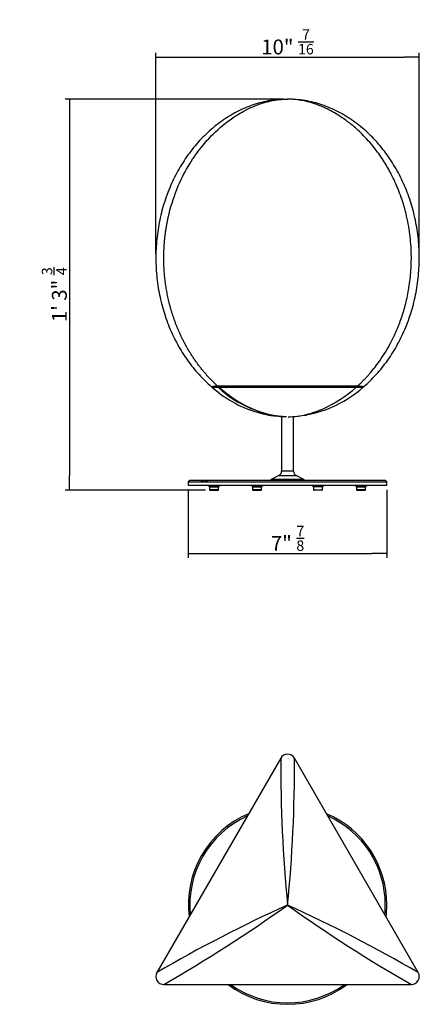
# Model space of a CAD drawing. Units: millimetres. Extents: x 247 to 3841, y -243 to 1137.
# Drawn here: x 3438 to 3841, y -190 to 801 of the extents above; entities that cross this region are included whole.
import ezdxf

# ---------------------------------------------------------------- set-up
doc = ezdxf.new("R2010")
doc.units = ezdxf.units.MM
for name, color, linetype in [('__SRVTECH_TECNIC', 7, 'Continuous'), ('CALOTTA_VETRO_02', 7, 'Continuous'), ('Default', 7, 'Continuous'), ('FRUITFULL_CALOTT', 7, 'Continuous'), ('FRUITFULL_VETRO_', 7, 'Continuous')]:
    doc.layers.add(name, color=color, linetype=linetype)
doc.styles.add('SEACAD_Solid_Edge_ISO', font='seiso.ttf')
doc.dimstyles.new('FABBIAN', dxfattribs={"dimtxt": 15, "dimasz": 15, "dimexe": 4.5, "dimexo": 4.5, "dimgap": 3, "dimtad": 1, "dimtxsty": 'SEACAD_Solid_Edge_ISO', "dimblk1": '_SE_FILLED', "dimblk2": '_SE_FILLED', "dimsah": 1, "dimcen": 7.5, "dimadec": 0, "dimazin": 0, "dimtfac": 0.5, "dimtdec": 3, "dimtmove": 0, "dimatfit": 3, "dimfxl": 0, "dimarcsym": 0})

# ---------------------------------------------------------------- blocks, each defined once
blk = doc.blocks.new('_SE_FILLED')
at = {"color": 0}
blk.add_line((0, 0), (-1, 0), dxfattribs=at)
blk.add_solid([(0, 0), (-1, -0.1665), (-1, 0.1665), (0, 0)], dxfattribs=at)
blk = doc.blocks.new('*D35')
at = {"layer": 'Default', "color": 0, "linetype": 'Continuous', "lineweight": -2}
for p, q in [((3607.76, 327.9), (3607.76, 259.22)), ((3807.76, 327.9), (3807.76, 259.22)), ((3622.76, 263.72), (3792.76, 263.72))]:
    blk.add_line(p, q, dxfattribs=at)
at = {"layer": 'Defpoints', "color": 0, "linetype": 'Continuous'}
for p in [(3607.76, 332.4), (3807.76, 332.4), (3807.76, 263.72)]:
    blk.add_point(p, dxfattribs=at)
at = {"layer": 'Default', "color": 0, "linetype": 'Continuous', "lineweight": -2, "xscale": 15, "yscale": 15, "zscale": 15, "rotation": 180}
blk.add_blockref('_SE_FILLED', (3607.76, 263.72), dxfattribs=at)
at = {"layer": 'Default', "color": 0, "linetype": 'Continuous', "lineweight": -2, "xscale": 15, "yscale": 15, "zscale": 15}
blk.add_blockref('_SE_FILLED', (3807.76, 263.72), dxfattribs=at)
at = {"layer": 'Default', "color": 0, "linetype": 'Continuous', "insert": (3707.76, 279.04), "char_height": 15, "attachment_point": 5, "style": 'SEACAD_Solid_Edge_ISO'}
blk.add_mtext('7" {\\H0.7x;\\S7/8;}', dxfattribs=at)
blk = doc.blocks.new('*D36')
at = {"layer": 'Default', "color": 0, "linetype": 'Continuous', "lineweight": -2}
for p, q in [((3575.07, 565.59), (3575.07, 768.13)), ((3590.07, 763.63), (3825.41, 763.63)), ((3840.41, 571.28), (3840.41, 768.13))]:
    blk.add_line(p, q, dxfattribs=at)
at = {"layer": 'Defpoints', "color": 0, "linetype": 'Continuous'}
for p in [(3840.41, 763.63), (3840.41, 566.78), (3575.07, 561.09)]:
    blk.add_point(p, dxfattribs=at)
at = {"layer": 'Default', "color": 0, "linetype": 'Continuous', "lineweight": -2, "xscale": 15, "yscale": 15, "zscale": 15, "rotation": 180}
blk.add_blockref('_SE_FILLED', (3575.07, 763.63), dxfattribs=at)
at = {"layer": 'Default', "color": 0, "linetype": 'Continuous', "lineweight": -2, "xscale": 15, "yscale": 15, "zscale": 15}
blk.add_blockref('_SE_FILLED', (3840.41, 763.63), dxfattribs=at)
at = {"layer": 'Default', "color": 0, "linetype": 'Continuous', "insert": (3707.74, 779.02), "char_height": 15, "attachment_point": 5, "style": 'SEACAD_Solid_Edge_ISO'}
blk.add_mtext('10" {\\H0.7x;\\S7/16;}', dxfattribs=at)
blk = doc.blocks.new('*D38')
at = {"layer": 'Default', "color": 0, "linetype": 'Continuous', "lineweight": -2}
for p, q in [((3703.28, 721.4), (3483.53, 721.4)), ((3488.03, 706.4), (3488.03, 342.4)), ((3625.2, 327.4), (3483.53, 327.4))]:
    blk.add_line(p, q, dxfattribs=at)
at = {"layer": 'Defpoints', "color": 0, "linetype": 'Continuous'}
for p in [(3707.78, 721.4), (3488.03, 327.4), (3629.7, 327.4)]:
    blk.add_point(p, dxfattribs=at)
at = {"layer": 'Default', "color": 0, "linetype": 'Continuous', "lineweight": -2, "xscale": 15, "yscale": 15, "zscale": 15}
for p, rotation in [((3488.03, 721.4), 90), ((3488.03, 327.4), 270)]:
    blk.add_blockref('_SE_FILLED', p, dxfattribs=dict(at, rotation=rotation))
at = {"layer": 'Default', "color": 0, "linetype": 'Continuous', "insert": (3472.76, 524.4), "char_height": 15, "attachment_point": 5, "rotation": 90, "style": 'SEACAD_Solid_Edge_ISO'}
blk.add_mtext('1\' 3" {\\H0.7x;\\S3/4;}', dxfattribs=at)

msp = doc.modelspace()

# ---------------------------------------------------------------- linework, layer by layer
at = {"layer": '__SRVTECH_TECNIC', "color": 7, "linetype": 'Continuous'}
for p, q in [((3701.757, 401.639), (3701.757, 346.59)), ((3713.757, 346.59), (3713.757, 401.592)), ((3609.257, 337.403), (3607.757, 335.903)), ((3806.257, 337.403), (3609.257, 337.403)), ((3620.35, 337.404), (3623.35, 337.404)), ((3620.35, 337.404), (3620.35, 337.403)), ((3623.35, 337.403), (3623.35, 337.404)), ((3624.507, 337.404), (3627.507, 337.404)), ((3624.507, 337.404), (3624.507, 337.403)), ((3627.507, 337.403), (3627.507, 337.404)), ((3699.035, 342.139), (3691.295, 338.178)), ((3724.219, 338.178), (3691.295, 338.178)), ((3699.035, 342.139), (3716.479, 342.139)), ((3713.757, 346.59), (3701.757, 346.59)), ((3724.219, 338.178), (3716.479, 342.139)), ((3807.757, 335.903), (3806.257, 337.403)), ((3607.757, 335.903), (3807.757, 335.903)), ((3607.757, 335.903), (3607.757, 332.403)), ((3607.757, 332.403), (3807.757, 332.403)), ((3628.203, 332.403), (3628.203, 331.403)), ((3639.203, 331.403), (3628.203, 331.403)), ((3629.203, 330.903), (3638.203, 330.903)), ((3629.203, 330.903), (3629.203, 327.903)), ((3638.203, 327.903), (3629.203, 327.903)), ((3629.703, 327.403), (3637.703, 327.403)), ((3638.203, 327.903), (3638.203, 330.903)), ((3639.203, 331.403), (3639.203, 332.403)), ((3671.604, 332.403), (3671.604, 331.403)), ((3682.604, 331.403), (3671.604, 331.403)), ((3672.604, 330.903), (3681.604, 330.903)), ((3672.604, 330.903), (3672.604, 327.903)), ((3681.604, 327.903), (3672.604, 327.903)), ((3673.104, 327.403), (3681.104, 327.403)), ((3681.604, 327.903), (3681.604, 330.903)), ((3682.604, 331.403), (3682.604, 332.403)), ((3732.91, 332.403), (3732.91, 331.403)), ((3732.91, 331.403), (3743.91, 331.403)), ((3742.91, 330.903), (3733.91, 330.903)), ((3733.91, 330.903), (3733.91, 327.903)), ((3733.91, 327.903), (3742.91, 327.903)), ((3742.41, 327.403), (3734.41, 327.403)), ((3742.91, 327.903), (3742.91, 330.903)), ((3743.91, 331.403), (3743.91, 332.403)), ((3776.311, 332.403), (3776.311, 331.403)), ((3787.311, 331.403), (3776.311, 331.403)), ((3777.311, 330.903), (3786.311, 330.903)), ((3777.311, 330.903), (3777.311, 327.903)), ((3786.311, 327.903), (3777.311, 327.903)), ((3777.811, 327.403), (3785.811, 327.403)), ((3786.311, 327.903), (3786.311, 330.903)), ((3787.311, 331.403), (3787.311, 332.403)), ((3807.757, 332.403), (3807.757, 335.903))]:
    msp.add_line(p, q, dxfattribs=at)
for centre, radius, start, end in [((3691.75, 337.288), 1, 117.10165, 173.397812), ((3696.757, 346.59), 5, 297.10165, 0), ((3718.757, 346.59), 5, 180, 242.89835), ((3723.763, 337.288), 1, 6.602188, 62.89835), ((3628.703, 330.903), 0.5, 0, 90), ((3629.703, 327.903), 0.5, 180, 270), ((3637.703, 327.903), 0.5, 270, 0), ((3638.703, 330.903), 0.5, 90, 180), ((3672.104, 330.903), 0.5, 0, 90), ((3673.104, 327.903), 0.5, 180, 270), ((3681.104, 327.903), 0.5, 270, 0), ((3682.104, 330.903), 0.5, 90, 180), ((3733.41, 330.903), 0.5, 0, 90), ((3734.41, 327.903), 0.5, 180, 270), ((3742.41, 327.903), 0.5, 270, 0), ((3743.41, 330.903), 0.5, 90, 180), ((3776.811, 330.903), 0.5, 0, 90), ((3777.811, 327.903), 0.5, 180, 270), ((3785.811, 327.903), 0.5, 270, 0), ((3786.811, 330.903), 0.5, 90, 180), ((3707.757, -90.32), 100, 113.100534, 186.899466), ((3707.757, -90.32), 100, 0, 66.864722), ((3707.757, -90.32), 98.5, 114.278871, 185.721129), ((3707.757, -90.32), 98.5, 0, 65.684854), ((3707.757, -90.32), 98.5, 354.315146, 0), ((3707.757, -90.32), 100, 353.135278, 0), ((3707.757, -90.32), 100, 233.15451, 306.84549), ((3707.757, -90.32), 98.5, 234.335227, 305.664773)]:
    msp.add_arc(centre, radius, start, end, dxfattribs=at)
at = {"layer": 'CALOTTA_VETRO_02', "color": 7, "linetype": 'Continuous'}
for p, q in [((3632.181, 431.403), (3632.315, 431.403)), ((3632.87, 431.403), (3638.111, 431.403)), ((3638.111, 431.403), (3638.772, 431.403)), ((3638.111, 430.939), (3638.111, 431.403)), ((3638.772, 430.939), (3638.111, 430.939)), ((3776.524, 431.403), (3777.377, 431.403)), ((3777.377, 431.403), (3783.309, 431.403))]:
    msp.add_line(p, q, dxfattribs=at)
for centre, radius, start, end in [((3711.565, 522.185), 121.114, 228.929485, 242.11783), ((3703.983, 522.034), 120.957, 296.349344, 311.08378), ((3783.309, 431.103), 0.3, 302.852308, 90.052547), ((3705.523, 492.859), 91.265, 253.157492, 256.844033), ((3696.889, 447.231), 44.828, 260.441194, 267.969382), ((3718.615, 447.269), 44.866, 277.706894, 280.649666)]:
    msp.add_arc(centre, radius, start, end, dxfattribs=at)
for centre, major_axis, ratio, start_param, end_param in [((3735.205, 471.485), (-116.069, 0), 0.6375545, 0.5798873, 0.9906226), ((3689.906, 410.053), (1.305, 6.877), 0.493138, 3.1416061, 3.5087119)]:
    msp.add_ellipse(centre, major_axis=major_axis, ratio=ratio, start_param=start_param, end_param=end_param, dxfattribs=at)
msp.add_open_spline([(3638.111, 430.939), (3637.039, 430.92), (3635.971, 430.903), (3634.018, 430.878), (3633.142, 430.87), (3632.191, 430.87), (3631.992, 430.875), (3631.98, 430.883)], degree=3, knots=[0, 0, 0, 0, 0.25, 0.25, 0.5, 0.5, 0.69474239, 0.69474239, 0.69474239, 0.69474239], dxfattribs=at)
at = {"layer": 'FRUITFULL_CALOTT', "color": 7, "linetype": 'Continuous'}
for p, q in [((3638.772, 431.403), (3638.772, 430.93)), ((3776.524, 431.403), (3638.772, 431.403)), ((3638.772, 431.403), (3638.772, 430.93)), ((3776.524, 430.93), (3638.772, 430.93)), ((3776.524, 431.403), (3776.524, 430.93)), ((3782.145, 431.403), (3776.524, 431.403)), ((3783.228, 431.403), (3783.121, 431.403))]:
    msp.add_line(p, q, dxfattribs=at)
for centre, radius, start, end in [((3635.603, 396.213), 34.862, 84.783161, 96.140888), ((3709.82, 518.954), 117.587, 228.516602, 228.925154), ((3779.738, 401.712), 29.394, 82.799044, 96.278451), ((3709.82, 518.954), 117.587, 242.135298, 265.866741), ((3705.5, 518.961), 117.576, 273.482903, 296.350589), ((3711.353, 519.493), 118.176, 264.212934, 266.535098)]:
    msp.add_arc(centre, radius, start, end, dxfattribs=at)
for points, knots in [([(3632.13, 431.403), (3632.062, 431.396), (3631.974, 431.384), (3631.861, 431.3), (3631.799, 431.211), (3631.772, 431.109), (3631.785, 430.977), (3631.834, 430.918), (3631.873, 430.874)], [0, 0, 0, 0, 0.2317356, 0.3584846, 0.4902945, 0.6237319, 0.7549559, 1, 1, 1, 1]), ([(3686.728, 404.209), (3686.427, 404.289), (3686.127, 404.37), (3685.827, 404.453), (3685.593, 404.517), (3685.359, 404.583), (3685.125, 404.649), (3684.891, 404.715), (3684.658, 404.783), (3684.425, 404.851), (3684.191, 404.919), (3683.957, 404.989), (3683.724, 405.059), (3683.492, 405.129), (3683.259, 405.2), (3683.027, 405.271), (3682.795, 405.343), (3682.562, 405.416), (3682.33, 405.49), (3682.098, 405.564), (3681.866, 405.638), (3681.633, 405.714), (3681.402, 405.79), (3681.17, 405.866), (3680.938, 405.943), (3680.707, 406.021), (3680.476, 406.099), (3680.244, 406.178), (3680.013, 406.257), (3679.783, 406.337), (3679.552, 406.418), (3679.322, 406.499), (3679.091, 406.58), (3678.861, 406.663), (3678.63, 406.746), (3678.399, 406.829), (3678.169, 406.914), (3677.939, 406.998), (3677.71, 407.083), (3677.48, 407.169), (3677.25, 407.255), (3677.021, 407.342), (3676.791, 407.43), (3676.562, 407.518), (3676.333, 407.607), (3676.103, 407.696), (3675.875, 407.786), (3675.647, 407.876), (3675.419, 407.967), (3675.19, 408.058), (3674.961, 408.151), (3674.732, 408.244), (3674.504, 408.336), (3674.276, 408.43), (3674.049, 408.524), (3673.821, 408.619), (3673.594, 408.714), (3673.367, 408.81), (3673.14, 408.907), (3672.913, 409.004), (3672.686, 409.101), (3672.459, 409.199), (3672.232, 409.298), (3672.006, 409.397), (3671.779, 409.497), (3671.553, 409.597), (3671.326, 409.698), (3671.1, 409.799), (3670.874, 409.901), (3670.649, 410.004), (3670.424, 410.107), (3670.199, 410.21), (3669.974, 410.314), (3669.748, 410.418), (3669.523, 410.524), (3669.298, 410.63), (3669.073, 410.736), (3668.849, 410.842), (3668.625, 410.949), (3668.401, 411.057), (3668.177, 411.165), (3667.954, 411.274), (3667.73, 411.383), (3667.507, 411.492), (3667.283, 411.603), (3667.06, 411.713), (3666.837, 411.825), (3666.614, 411.937), (3666.391, 412.049), (3666.169, 412.162), (3665.946, 412.276), (3665.724, 412.389), (3665.502, 412.503), (3665.28, 412.618), (3665.037, 412.745), (3664.793, 412.872), (3664.55, 413), (3664.307, 413.129), (3664.063, 413.259), (3663.82, 413.389), (3663.578, 413.519), (3663.335, 413.65), (3663.093, 413.782), (3662.851, 413.914), (3662.61, 414.047), (3662.368, 414.181), (3662.127, 414.315), (3661.886, 414.449), (3661.646, 414.585), (3661.405, 414.72), (3661.165, 414.856), (3660.925, 414.994), (3660.684, 415.131), (3660.445, 415.269), (3660.205, 415.409), (3659.966, 415.548), (3659.727, 415.687), (3659.489, 415.828), (3659.25, 415.969), (3659.011, 416.111), (3658.772, 416.254), (3658.535, 416.396), (3658.297, 416.539), (3658.06, 416.683), (3657.823, 416.827), (3657.586, 416.973), (3657.349, 417.119), (3657.112, 417.265), (3656.876, 417.411), (3656.64, 417.559), (3656.404, 417.707), (3656.169, 417.855), (3655.934, 418.004), (3655.698, 418.154), (3655.463, 418.304), (3655.228, 418.455), (3654.994, 418.606), (3654.76, 418.758), (3654.526, 418.911), (3654.292, 419.063), (3654.059, 419.217), (3653.826, 419.371), (3653.593, 419.525), (3653.36, 419.68), (3653.128, 419.836), (3652.896, 419.992), (3652.664, 420.149), (3652.433, 420.306), (3652.201, 420.464), (3651.97, 420.622), (3651.739, 420.782), (3651.508, 420.941), (3651.278, 421.101), (3651.049, 421.261), (3650.818, 421.422), (3650.589, 421.584), (3650.359, 421.747), (3650.13, 421.909), (3649.902, 422.072), (3649.673, 422.236), (3649.445, 422.4), (3649.217, 422.565), (3648.989, 422.731), (3648.761, 422.896), (3648.534, 423.063), (3648.307, 423.23), (3647.854, 423.564), (3647.402, 423.902), (3646.951, 424.242), (3646.501, 424.583), (3646.053, 424.927), (3645.606, 425.274), (3645.159, 425.62), (3644.714, 425.97), (3644.27, 426.323), (3643.827, 426.676), (3643.385, 427.032), (3642.945, 427.39), (3642.478, 427.772), (3642.013, 428.156), (3641.549, 428.544), (3641.086, 428.932), (3640.625, 429.323), (3640.166, 429.718), (3639.706, 430.112), (3639.249, 430.51), (3638.794, 430.911), (3638.787, 430.917), (3638.78, 430.924), (3638.772, 430.93)], [0.27774746, 0.27774746, 0.27774746, 0.27774746, 0.29033812, 0.29033812, 0.29033812, 0.30017313, 0.30017313, 0.30017313, 0.30998891, 0.30998891, 0.30998891, 0.31982392, 0.31982392, 0.31982392, 0.32961682, 0.32961682, 0.32961682, 0.33943022, 0.33943022, 0.33943022, 0.34925295, 0.34925295, 0.34925295, 0.35906471, 0.35906471, 0.35906471, 0.36887647, 0.36887647, 0.36887647, 0.37867847, 0.37867847, 0.37867847, 0.38848046, 0.38848046, 0.38848046, 0.39831471, 0.39831471, 0.39831471, 0.40810883, 0.40810883, 0.40810883, 0.41792873, 0.41792873, 0.41792873, 0.42774863, 0.42774863, 0.42774863, 0.43754413, 0.43754413, 0.43754413, 0.44737931, 0.44737931, 0.44737931, 0.45718452, 0.45718452, 0.45718452, 0.46698973, 0.46698973, 0.46698973, 0.47680547, 0.47680547, 0.47680547, 0.48662122, 0.48662122, 0.48662122, 0.49644801, 0.49644801, 0.49644801, 0.5062662, 0.5062662, 0.5062662, 0.51606743, 0.51606743, 0.51606743, 0.52590527, 0.52590527, 0.52590527, 0.53571507, 0.53571507, 0.53571507, 0.54552487, 0.54552487, 0.54552487, 0.55534289, 0.55534289, 0.55534289, 0.56516091, 0.56516091, 0.56516091, 0.57499367, 0.57499367, 0.57499367, 0.58481184, 0.58481184, 0.58481184, 0.59560013, 0.59560013, 0.59560013, 0.60641869, 0.60641869, 0.60641869, 0.61721955, 0.61721955, 0.61721955, 0.6280204, 0.6280204, 0.6280204, 0.63881752, 0.63881752, 0.63881752, 0.64961464, 0.64961464, 0.64961464, 0.66042938, 0.66042938, 0.66042938, 0.67121916, 0.67121916, 0.67121916, 0.68204116, 0.68204116, 0.68204116, 0.69283432, 0.69283432, 0.69283432, 0.7036465, 0.7036465, 0.7036465, 0.71445446, 0.71445446, 0.71445446, 0.725252, 0.725252, 0.725252, 0.73607474, 0.73607474, 0.73607474, 0.74688293, 0.74688293, 0.74688293, 0.75769112, 0.75769112, 0.75769112, 0.76849652, 0.76849652, 0.76849652, 0.77930192, 0.77930192, 0.77930192, 0.79012191, 0.79012191, 0.79012191, 0.80092167, 0.80092167, 0.80092167, 0.81174753, 0.81174753, 0.81174753, 0.8225503, 0.8225503, 0.8225503, 0.8333683, 0.8333683, 0.8333683, 0.84418317, 0.84418317, 0.84418317, 0.86581641, 0.86581641, 0.86581641, 0.88744685, 0.88744685, 0.88744685, 0.9090733, 0.9090733, 0.9090733, 0.93070717, 0.93070717, 0.93070717, 0.95368041, 0.95368041, 0.95368041, 0.97665705, 0.97665705, 0.97665705, 0.99963597, 0.99963597, 0.99963597, 1, 1, 1, 1]), ([(3706.8, 401.407), (3706.743, 401.407), (3706.599, 401.408), (3706.185, 401.414), (3705.444, 401.428), (3704.289, 401.466), (3702.821, 401.541), (3701.42, 401.643), (3699.735, 401.793), (3697.364, 402.055), (3694.627, 402.465), (3691.932, 402.968), (3687.488, 403.916), (3681.223, 405.69), (3674.224, 408.353), (3669.397, 410.533), (3666.149, 412.136), (3662.613, 413.993), (3658.375, 416.424), (3653.682, 419.413), (3649.437, 422.36), (3645.607, 425.237), (3642.047, 428.09), (3639.861, 429.986), (3638.772, 430.93)], [0, 0, 0, 0, 0.0023323, 0.0059751, 0.0170633, 0.0331401, 0.054292, 0.078694, 0.0918002, 0.1247512, 0.1779139, 0.2064656, 0.2379338, 0.3648807, 0.4713809, 0.5379481, 0.5747472, 0.6139638, 0.6943772, 0.7645117, 0.8281271, 0.8917573, 0.9460947, 1, 1, 1, 1]), ([(3708.459, 401.407), (3714.53, 401.471), (3720.596, 402.267), (3732.563, 405.146), (3738.463, 407.22), (3755.719, 414.986), (3766.623, 422.2), (3776.524, 430.93)], [0, 0, 0, 0, 0.25, 0.25, 0.5, 0.5, 1, 1, 1, 1]), ([(3706.837, 401.407), (3706.679, 401.409), (3706.522, 401.411), (3706.364, 401.414), (3706.151, 401.417), (3705.937, 401.422), (3705.724, 401.427), (3705.51, 401.432), (3705.295, 401.439), (3705.081, 401.446), (3704.868, 401.453), (3704.654, 401.461), (3704.441, 401.47), (3704.227, 401.479), (3704.013, 401.489), (3703.8, 401.499), (3703.586, 401.51), (3703.373, 401.522), (3703.159, 401.534), (3702.946, 401.546), (3702.732, 401.56), (3702.519, 401.574), (3702.306, 401.588), (3702.093, 401.603), (3701.879, 401.619), (3701.666, 401.635), (3701.452, 401.652), (3701.238, 401.67), (3701.024, 401.688), (3700.811, 401.706), (3700.598, 401.726), (3700.384, 401.745), (3700.17, 401.766), (3699.957, 401.787), (3699.744, 401.808), (3699.53, 401.831), (3699.317, 401.854), (3699.104, 401.877), (3698.89, 401.9), (3698.677, 401.925), (3698.464, 401.95), (3698.251, 401.976), (3698.038, 402.002), (3697.825, 402.029), (3697.611, 402.056), (3697.398, 402.084), (3697.185, 402.112), (3696.972, 402.141), (3696.759, 402.171), (3696.546, 402.201), (3696.334, 402.232), (3696.121, 402.264), (3695.908, 402.295), (3695.695, 402.328), (3695.483, 402.361), (3695.27, 402.394), (3695.058, 402.428), (3694.845, 402.463), (3694.633, 402.498), (3694.42, 402.534), (3694.208, 402.571), (3694.186, 402.575), (3694.164, 402.579), (3694.142, 402.582)], [0, 0, 0, 0, 0.00649224, 0.00649224, 0.00649224, 0.01528484, 0.01528484, 0.01528484, 0.02410543, 0.02410543, 0.02410543, 0.0329036, 0.0329036, 0.0329036, 0.04170201, 0.04170201, 0.04170201, 0.05049946, 0.05049946, 0.05049946, 0.05929858, 0.05929858, 0.05929858, 0.0680892, 0.0680892, 0.0680892, 0.07690892, 0.07690892, 0.07690892, 0.08571076, 0.08571076, 0.08571076, 0.09453015, 0.09453015, 0.09453015, 0.10333138, 0.10333138, 0.10333138, 0.11215003, 0.11215003, 0.11215003, 0.12095079, 0.12095079, 0.12095079, 0.12976864, 0.12976864, 0.12976864, 0.13857741, 0.13857741, 0.13857741, 0.14738618, 0.14738618, 0.14738618, 0.15619448, 0.15619448, 0.15619448, 0.16500278, 0.16500278, 0.16500278, 0.17381065, 0.17381065, 0.17381065, 0.17472649, 0.17472649, 0.17472649, 0.17472649])]:
    msp.add_open_spline(points, degree=3, knots=knots, dxfattribs=at)
at = {"layer": 'FRUITFULL_VETRO_', "color": 7, "linetype": 'Continuous'}
for p, q in [((3707.777, 721.403), (3707.778, 721.403)), ((3707.778, 721.403), (3707.778, 721.403)), ((3632.51, 431.403), (3634.933, 431.403)), ((3636.908, 432.722), (3778.648, 432.722)), ((3636.908, 432.722), (3636.908, 431.403)), ((3638.881, 431.403), (3776.415, 431.403)), ((3778.648, 432.722), (3778.648, 431.403)), ((3778.648, 431.403), (3783.052, 431.403)), ((3700.845, 57.646), (3576.155, -158.323)), ((3839.389, -158.303), (3714.719, 57.633)), ((3707.778, -90.346), (3707.778, -90.345)), ((3583.113, -170.345), (3832.462, -170.345))]:
    msp.add_line(p, q, dxfattribs=at)
for centre, radius, start, end in [((3632.421, 434.253), 2.833, 228.10921, 264.484732), ((3783.109, 434.301), 2.886, 268.037402, 311.588145), ((3707.778, 53.655), 8, 29.999966, 150.000034), ((5201.188, 53.727), 1500.344, 179.850011, 185.510361), ((2304.235, 49.521), 1410.494, 354.309186, 0.330426), ((4289.191, -1377.27), 1412.168, 114.312756, 120.326856), ((2836.322, 1130.919), 1500.307, 299.849942, 305.51043), ((3087.789, -1451.946), 1496.109, 59.841994, 65.518378), ((4534.296, 1060.868), 1417.189, 234.323421, 240.31619), ((3583.07, -162.345), 8, 149.999966, 270.000034), ((3832.485, -162.345), 8, 269.999966, 30.000034)]:
    msp.add_arc(centre, radius, start, end, dxfattribs=at)
for points, knots in [([(3701.283, 721.186), (3700.512, 721.143), (3696.929, 720.905), (3690.166, 720.03), (3681.566, 718.206), (3673.065, 715.679), (3664.773, 712.498), (3656.703, 708.691), (3648.889, 704.29), (3641.355, 699.326), (3634.128, 693.828), (3627.232, 687.827), (3620.687, 681.352), (3614.514, 674.432), (3608.732, 667.098), (3603.361, 659.379), (3598.415, 651.306), (3593.91, 642.911), (3589.86, 634.226), (3586.278, 625.282), (3583.173, 616.111), (3580.557, 606.748), (3578.435, 597.225), (3576.816, 587.576), (3575.704, 577.835), (3575.102, 568.037), (3575.012, 558.215), (3575.434, 548.404), (3576.368, 538.64), (3577.81, 528.954), (3579.755, 519.383), (3582.199, 509.96), (3585.133, 500.718), (3588.549, 491.691), (3592.437, 482.91), (3596.783, 474.41), (3601.576, 466.22), (3606.798, 458.378), (3612.445, 450.894), (3618.449, 443.871), (3624.618, 437.453), (3628.491, 434.001), (3630.58, 432.153)], [0.01850647, 0.01850647, 0.01850647, 0.01850647, 0.02543715, 0.05085471, 0.07623848, 0.10158206, 0.12688507, 0.15215021, 0.1773812, 0.20258177, 0.22775529, 0.25290468, 0.27803254, 0.30314106, 0.32823216, 0.35330757, 0.37836887, 0.40341754, 0.42845503, 0.45348276, 0.4785021, 0.5035144, 0.52852093, 0.55352295, 0.5785217, 0.60351839, 0.62851425, 0.65351048, 0.67850832, 0.70350899, 0.72851375, 0.75352386, 0.77854064, 0.80356542, 0.82859954, 0.85364431, 0.8787011, 0.90377127, 0.92885629, 0.95395777, 0.97907752, 1, 1, 1, 1]), ([(3636.908, 432.722), (3635.975, 433.589), (3634.118, 435.314), (3631.415, 437.995), (3628.792, 440.723), (3626.253, 443.501), (3623.796, 446.323), (3621.422, 449.186), (3619.13, 452.087), (3616.92, 455.021), (3614.792, 457.985), (3612.744, 460.976), (3610.776, 463.991), (3608.887, 467.025), (3607.077, 470.077), (3605.344, 473.144), (3603.688, 476.221), (3602.107, 479.307), (3600.601, 482.399), (3599.168, 485.493), (3597.807, 488.589), (3596.517, 491.682), (3595.297, 494.771), (3594.144, 497.854), (3593.059, 500.928), (3592.039, 503.991), (3591.083, 507.041), (3590.189, 510.077), (3589.357, 513.095), (3588.584, 516.096), (3587.87, 519.076), (3587.211, 522.034), (3586.608, 524.969), (3586.059, 527.88), (3585.561, 530.764), (3585.114, 533.621), (3584.715, 536.449), (3584.364, 539.248), (3584.059, 542.015), (3583.797, 544.751), (3583.578, 547.453), (3583.4, 550.122), (3583.261, 552.756), (3583.161, 555.354), (3583.096, 557.917), (3583.067, 560.442), (3583.071, 562.93), (3583.107, 565.38), (3583.173, 567.792), (3583.268, 570.164), (3583.39, 572.497), (3583.539, 574.79), (3583.713, 577.043), (3583.909, 579.255), (3584.128, 581.427), (3584.367, 583.558), (3584.626, 585.648), (3584.902, 587.697), (3585.196, 589.704), (3585.505, 591.67), (3585.828, 593.595), (3586.164, 595.478), (3586.512, 597.319), (3586.871, 599.12), (3587.24, 600.879), (3587.617, 602.596), (3588.002, 604.273), (3590.569, 615.007), (3596.577, 633.109), (3608.166, 655.598), (3620.318, 672.832), (3634.633, 688.685), (3650.319, 701.667), (3666.308, 711.014), (3678.161, 716.034), (3688.093, 719.085), (3695.931, 720.621), (3701.845, 721.207), (3704.81, 721.354), (3706.293, 721.391), (3707.035, 721.4), (3707.406, 721.402), (3707.592, 721.403), (3707.698, 721.403), (3707.751, 721.403), (3707.777, 721.403)], [0, 0, 0, 0, 0.0107857, 0.0214643, 0.0320367, 0.0425035, 0.0528654, 0.063123, 0.073277, 0.0833277, 0.0932757, 0.1031215, 0.1128653, 0.1225077, 0.1320489, 0.1414893, 0.1508291, 0.1600687, 0.1692083, 0.1782481, 0.1871883, 0.1960292, 0.204771, 0.2134138, 0.2219578, 0.2304031, 0.23875, 0.2469985, 0.2551488, 0.263201, 0.2711552, 0.2790115, 0.2867699, 0.2944307, 0.3019939, 0.3094596, 0.3168277, 0.3240985, 0.331272, 0.3383482, 0.3453272, 0.352209, 0.3589937, 0.3656813, 0.3722719, 0.3787656, 0.3851623, 0.391462, 0.3976649, 0.4037709, 0.40978, 0.4156924, 0.4215079, 0.4272266, 0.4328486, 0.4383738, 0.4438023, 0.449134, 0.454369, 0.4595073, 0.4645488, 0.4694936, 0.4743417, 0.4790931, 0.4837477, 0.4883056, 0.4927668, 0.4971312, 0.5742496, 0.641429, 0.6986554, 0.74589, 0.8191378, 0.8718016, 0.9089733, 0.9356167, 0.9677548, 0.98387, 0.9919341, 0.9959669, 0.9979834, 0.9989917, 0.9994959, 0.9997479, 1, 1, 1, 1]), ([(3778.648, 432.722), (3779.505, 433.517), (3781.217, 435.106), (3783.726, 437.579), (3786.186, 440.113), (3788.594, 442.714), (3791.898, 446.453), (3795.996, 451.448), (3801.187, 458.465), (3806.441, 466.468), (3810.872, 474.237), (3814.31, 480.999), (3817.932, 488.799), (3822.208, 499.554), (3826.601, 513.793), (3830.054, 529.632), (3832.228, 547.003), (3832.765, 565.766), (3831.298, 585.689), (3828.507, 600.791), (3825.757, 611.427), (3822.764, 621.616), (3818.121, 633.959), (3811.309, 647.996), (3803.976, 660.476), (3796.322, 671.101), (3789.037, 679.708), (3781.572, 687.558), (3774.899, 693.536), (3769.464, 697.823), (3766.242, 700.247), (3759.144, 705.235), (3751.457, 709.69), (3744.157, 713.105), (3740.368, 714.724), (3735.038, 716.758), (3729.684, 718.402), (3724.902, 719.533), (3721.542, 720.203), (3718.175, 720.731), (3715.145, 721.065), (3712.605, 721.262), (3710.808, 721.35), (3709.113, 721.396), (3708.265, 721.4), (3707.778, 721.403)], [0, 0, 0, 0, 0.0099007, 0.0197844, 0.0296569, 0.0395239, 0.0493911, 0.0711639, 0.0929016, 0.120907, 0.148868, 0.1648027, 0.1815129, 0.2172507, 0.2560865, 0.2980219, 0.3430615, 0.391213, 0.4424889, 0.4969077, 0.5099598, 0.5281469, 0.5799267, 0.6135674, 0.6523953, 0.6964474, 0.7204597, 0.7458046, 0.7870956, 0.7964085, 0.8053145, 0.8219023, 0.8717875, 0.8835454, 0.8944302, 0.9091108, 0.9356102, 0.9461355, 0.9550062, 0.967757, 0.9782787, 0.9838718, 0.991935, 0.9953759, 1, 1, 1, 1]), ([(3784.976, 432.154), (3787.065, 434.001), (3790.938, 437.454), (3797.107, 443.872), (3803.111, 450.895), (3808.758, 458.378), (3813.98, 466.221), (3818.773, 474.411), (3823.119, 482.911), (3827.006, 491.691), (3830.422, 500.718), (3833.356, 509.96), (3835.8, 519.383), (3837.746, 528.954), (3839.188, 538.64), (3840.121, 548.404), (3840.544, 558.215), (3840.454, 568.037), (3839.852, 577.835), (3838.739, 587.576), (3837.12, 597.225), (3834.999, 606.748), (3832.382, 616.111), (3829.278, 625.282), (3825.695, 634.226), (3821.646, 642.911), (3817.141, 651.306), (3812.195, 659.379), (3806.823, 667.098), (3801.042, 674.432), (3794.869, 681.352), (3788.324, 687.827), (3781.427, 693.828), (3774.2, 699.326), (3766.667, 704.29), (3758.853, 708.691), (3750.783, 712.498), (3742.491, 715.679), (3733.99, 718.206), (3725.389, 720.03), (3718.629, 720.904), (3715.049, 721.143), (3714.28, 721.186)], [0, 0, 0, 0, 0.02092206, 0.04604183, 0.07114329, 0.09622824, 0.12129829, 0.14635493, 0.17139957, 0.19643356, 0.22145828, 0.24647506, 0.27148522, 0.29649002, 0.32149074, 0.34648861, 0.37148488, 0.39648076, 0.42147746, 0.44647622, 0.47147823, 0.49648476, 0.52149705, 0.54651641, 0.57154416, 0.5965817, 0.62163042, 0.64669178, 0.67176726, 0.69685843, 0.72196701, 0.74709491, 0.77224435, 0.79741789, 0.82261848, 0.8478495, 0.87311468, 0.89841776, 0.92376142, 0.94914526, 0.97456286, 0.98146846, 0.98146846, 0.98146846, 0.98146846]), ([(3630.528, 432.144), (3630.542, 432.131), (3630.612, 432.085), (3630.837, 432.03), (3631.291, 432.008), (3631.849, 432.023), (3632.45, 432.068), (3633.131, 432.136), (3633.753, 432.214), (3634.303, 432.29), (3634.76, 432.356), (3635.252, 432.433), (3635.777, 432.519), (3636.332, 432.616), (3636.713, 432.686), (3636.908, 432.722)], [0.29923928, 0.29923928, 0.29923928, 0.29923928, 0.32883905, 0.41624986, 0.49989835, 0.56689409, 0.6337505, 0.69655221, 0.76221646, 0.79710801, 0.83403527, 0.87290287, 0.91360094, 0.95600898, 1, 1, 1, 1]), ([(3778.648, 432.722), (3778.747, 432.703), (3778.944, 432.667), (3779.235, 432.614), (3779.519, 432.564), (3779.795, 432.517), (3780.062, 432.472), (3780.321, 432.43), (3780.571, 432.391), (3780.812, 432.355), (3781.043, 432.321), (3781.264, 432.289), (3781.475, 432.26), (3781.972, 432.192), (3782.706, 432.102), (3783.561, 432.03), (3784.188, 432.008), (3784.618, 432.023), (3784.89, 432.068), (3784.994, 432.115), (3785.026, 432.143), (3785.028, 432.144)], [0, 0, 0, 0, 0.02248777, 0.04454779, 0.06616143, 0.08731033, 0.10797656, 0.12814276, 0.1477923, 0.16690941, 0.1854793, 0.20348832, 0.22092407, 0.23777554, 0.32883904, 0.41624983, 0.4998983, 0.56689405, 0.63375046, 0.69655218, 0.70075663, 0.70075663, 0.70075663, 0.70075663])]:
    msp.add_open_spline(points, degree=3, knots=knots, dxfattribs=at)
msp.add_open_spline([(3634.941, 431.421), (3635.331, 431.348), (3635.986, 431.523), (3636.908, 431.944)], degree=3, dxfattribs=at)

# ---------------------------------------------------------------- dimensions: what is measured, and where the dimension line sits
at = {"layer": 'Default', "color": 1, "linetype": 'Continuous'}
for base, p1, p2, text, picture, middle in [((3840.409, 763.634), (3575.07, 561.087), (3840.409, 566.778), '10" {\\H0.7x;\\S7/16;}', '*D36', (3707.739, 779.018)), ((3807.757, 263.719), (3607.757, 332.403), (3807.757, 332.403), '7" {\\H0.7x;\\S7/8;}', '*D35', (3707.757, 279.035))]:
    dim = msp.add_linear_dim(base=base, p1=p1, p2=p2, text=text, dimstyle='FABBIAN', dxfattribs=at)
    dim.commit()
    dim.dimension.update_dxf_attribs({"geometry": picture, "text_midpoint": middle})
dim = msp.add_linear_dim(base=(3488.027, 327.403), p1=(3707.777, 721.403), p2=(3629.703, 327.403), angle=90, text='1\' 3" {\\H0.7x;\\S3/4;}', dimstyle='FABBIAN', dxfattribs=at)
dim.commit()
dim.dimension.update_dxf_attribs({"geometry": '*D38', "text_midpoint": (3472.757, 524.403)})

doc.saveas('drawing.dxf')
